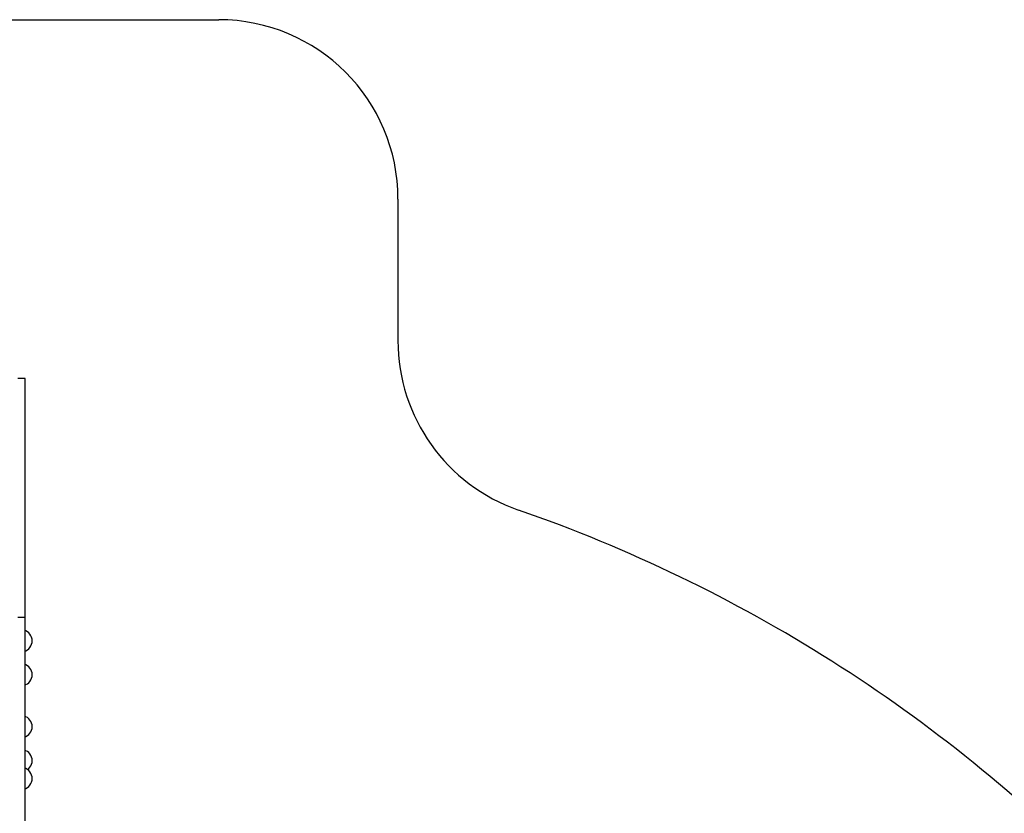
# Model space of a CAD drawing. Units: millimetres. Extents: x -10416 to 22812, y -15280 to 6153.
# Drawn here: x -1976 to 3516, y 1728 to 6153 of the extents above; entities that cross this region are included whole.
import ezdxf

# ---------------------------------------------------------------- set-up
doc = ezdxf.new("R2010")
doc.units = ezdxf.units.MM

# ---------------------------------------------------------------- blocks, each defined once
blk = doc.blocks.new('1222')
for p, q in [((-3066.4, 6153.1), (-866.4, 6153.1)), ((133.6, 5153.1), (133.6, 4363.7)), ((-1946.4, 4153.2), (-1986.4, 4153.2)), ((-1946.4, 4151.9), (-1986.4, 4151.9)), ((-1946.4, 4151.9), (-1946.4, 4153.2)), ((-1946.4, 3901.5), (-1946.4, 4151.9)), ((-1946.4, 3901.4), (-1946.4, 3901.5)), ((-1946.4, 3659.1), (-1946.4, 3901.4)), ((-1946.4, 3658.7), (-1946.4, 3659.1)), ((-1946.4, 3433.6), (-1946.4, 3658.7)), ((-1946.4, 3433.2), (-1946.4, 3433.6)), ((-1946.4, 3233.8), (-1946.4, 3433.2)), ((-1946.4, 3233.2), (-1946.4, 3233.8)), ((-1946.4, 3067), (-1946.4, 3233.2)), ((-1946.4, 3066.5), (-1946.4, 3067)), ((-1946.4, 2939.8), (-1946.4, 3066.5)), ((-1946.4, 2939.3), (-1946.4, 2939.8)), ((-1946.4, 2856.8), (-1946.4, 2939.3)), ((-1946.4, 2856.5), (-1946.4, 2856.8)), ((-1946.4, 2821.3), (-1946.4, 2856.5)), ((-1986.4, 2821.3), (-1946.4, 2821.3)), ((-1946.4, 2817.8), (-1946.4, 2821.3)), ((-1946.4, 2799), (-1946.4, 2817.8)), ((-1946.4, 2765), (-1946.4, 2799)), ((-1946.4, 2716.4), (-1946.4, 2765)), ((-1942.3, 2744.8), (-1946.4, 2746.2)), ((-1946.4, 2653.6), (-1946.4, 2716.4)), ((-1933.6, 2740), (-1942.3, 2744.8)), ((-1925.7, 2734), (-1933.6, 2740)), ((-1919, 2726.7), (-1925.7, 2734)), ((-1913.6, 2718.4), (-1919, 2726.7)), ((-1909.6, 2709.3), (-1913.6, 2718.4)), ((-1907.2, 2699.7), (-1909.6, 2709.3)), ((-1906.4, 2689.8), (-1907.2, 2699.7)), ((-1946.4, 2577.4), (-1946.4, 2653.6)), ((-1942.3, 2634.9), (-1933.6, 2639.6)), ((-1933.6, 2639.6), (-1925.7, 2645.7)), ((-1925.7, 2645.7), (-1919, 2653)), ((-1919, 2653), (-1913.6, 2661.3)), ((-1913.6, 2661.3), (-1909.6, 2670.3)), ((-1909.6, 2670.3), (-1907.2, 2679.9)), ((-1907.2, 2679.9), (-1906.4, 2689.8)), ((-1946.4, 2633.5), (-1942.3, 2634.9)), ((-1946.4, 2488.9), (-1946.4, 2577.4)), ((-1942.3, 2555.5), (-1946.4, 2556.9)), ((-1933.6, 2550.8), (-1942.3, 2555.5)), ((-1925.7, 2544.7), (-1933.6, 2550.8)), ((-1919, 2537.4), (-1925.7, 2544.7)), ((-1913.6, 2529.1), (-1919, 2537.4)), ((-1909.6, 2520.1), (-1913.6, 2529.1)), ((-1946.4, 2389), (-1946.4, 2488.9)), ((-1919, 2463.7), (-1913.6, 2472)), ((-1913.6, 2472), (-1909.6, 2481.1)), ((-1907.2, 2510.5), (-1909.6, 2520.1)), ((-1909.6, 2481.1), (-1907.2, 2490.7)), ((-1906.4, 2500.6), (-1907.2, 2510.5)), ((-1907.2, 2490.7), (-1906.4, 2500.6)), ((-1946.4, 2444.2), (-1942.3, 2445.6)), ((-1942.3, 2445.6), (-1933.6, 2450.4)), ((-1933.6, 2450.4), (-1925.7, 2456.4)), ((-1925.7, 2456.4), (-1919, 2463.7)), ((-1946.4, 2279.1), (-1946.4, 2389)), ((-1946.4, 2160.4), (-1946.4, 2279.1)), ((-1942.3, 2266.3), (-1946.4, 2267.7)), ((-1933.6, 2261.6), (-1942.3, 2266.3)), ((-1925.7, 2255.5), (-1933.6, 2261.6)), ((-1919, 2248.2), (-1925.7, 2255.5)), ((-1913.6, 2239.9), (-1919, 2248.2)), ((-1909.6, 2230.8), (-1913.6, 2239.9)), ((-1907.2, 2221.2), (-1909.6, 2230.8)), ((-1909.6, 2191.9), (-1907.2, 2201.5)), ((-1906.4, 2211.4), (-1907.2, 2221.2)), ((-1907.2, 2201.5), (-1906.4, 2211.4)), ((-1946.4, 2034.4), (-1946.4, 2160.4)), ((-1946.4, 2155), (-1942.3, 2156.4)), ((-1942.3, 2156.4), (-1933.6, 2161.1)), ((-1933.6, 2161.1), (-1925.7, 2167.2)), ((-1925.7, 2167.2), (-1919, 2174.5)), ((-1919, 2174.5), (-1913.6, 2182.8)), ((-1913.6, 2182.8), (-1909.6, 2191.9)), ((-1942.3, 2077.1), (-1946.4, 2078.5)), ((-1946.4, 1902.8), (-1946.4, 2034.4)), ((-1933.6, 2072.4), (-1942.3, 2077.1)), ((-1925.7, 2066.3), (-1933.6, 2072.4)), ((-1919, 2059), (-1925.7, 2066.3)), ((-1913.6, 2050.7), (-1919, 2059)), ((-1909.6, 2041.6), (-1913.6, 2050.7)), ((-1907.2, 2032), (-1909.6, 2041.6)), ((-1906.4, 2022.1), (-1907.2, 2032)), ((-1942.3, 1977.1), (-1946.4, 1978.5)), ((-1933.3, 1972.1), (-1925.7, 1978)), ((-1925.7, 1978), (-1919, 1985.3)), ((-1919, 1985.3), (-1913.6, 1993.6)), ((-1913.6, 1993.6), (-1909.6, 2002.6)), ((-1909.6, 2002.6), (-1907.2, 2012.3)), ((-1907.2, 2012.3), (-1906.4, 2022.1)), ((-1933.6, 1972.4), (-1942.3, 1977.1)), ((-1925.7, 1966.3), (-1933.6, 1972.4)), ((-1919, 1959), (-1925.7, 1966.3)), ((-1913.6, 1950.7), (-1919, 1959)), ((-1909.6, 1941.6), (-1913.6, 1950.7)), ((-1907.2, 1932), (-1909.6, 1941.6)), ((-1906.4, 1922.1), (-1907.2, 1932)), ((-1946.4, 1767), (-1946.4, 1902.8)), ((-1942.3, 1867.2), (-1933.6, 1871.9)), ((-1933.6, 1871.9), (-1925.7, 1878)), ((-1925.7, 1878), (-1919, 1885.3)), ((-1919, 1885.3), (-1913.6, 1893.6)), ((-1913.6, 1893.6), (-1909.6, 1902.6)), ((-1909.6, 1902.6), (-1907.2, 1912.3)), ((-1907.2, 1912.3), (-1906.4, 1922.1)), ((-1946.4, 1865.8), (-1942.3, 1867.2)), ((-1946.4, 1628.9), (-1946.4, 1767))]:
    blk.add_line(p, q)
for centre, radius, start, end in [((-866.4, 5153.1), 1000, 0, 90), ((1133.6, 4363.7), 1000, 180, 250.8503), ((-1966.3, -4563.4), 8450, 44.47867, 70.85027)]:
    blk.add_arc(centre, radius, start, end)

msp = doc.modelspace()

# ---------------------------------------------------------------- block references
msp.add_blockref('1222', (0, 0))

doc.saveas('drawing.dxf')
